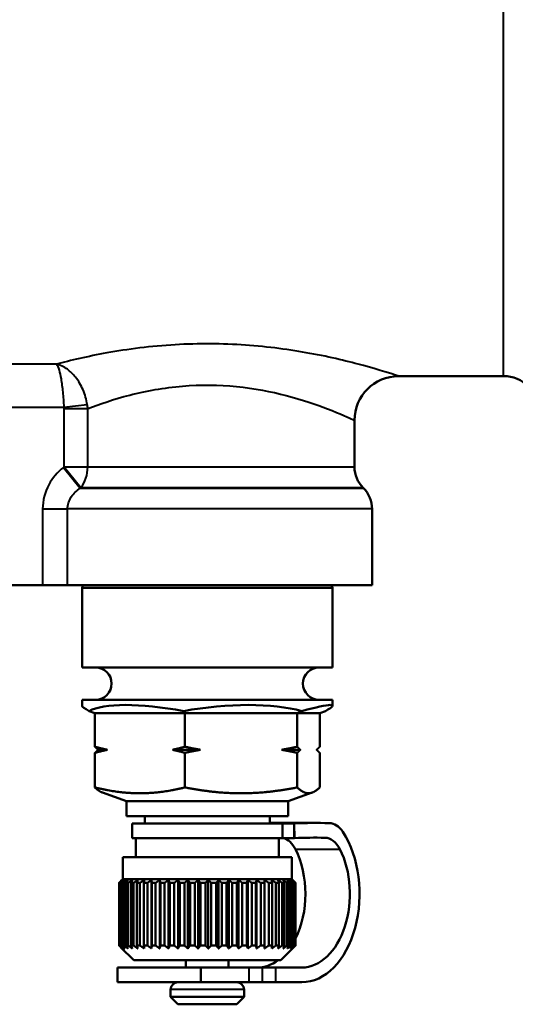
# Model space of a CAD drawing. Units: millimetres. Extents: x 20 to 469, y 63 to 276.
# Drawn here: x 358 to 391, y 69 to 136 of the extents above; entities that cross this region are included whole.
import ezdxf

# ---------------------------------------------------------------- set-up
doc = ezdxf.new("R2010")
doc.units = ezdxf.units.MM
doc.layers.add('Visible Edges(Frese)', color=7, linetype='Continuous', lineweight=50)
doc.layers.add('Visible Tangent Edges(Frese)', color=7, linetype='Continuous', lineweight=40)

msp = doc.modelspace()

# ---------------------------------------------------------------- linework, layer by layer
at = {"layer": 'Visible Edges(Frese)'}
for p, q in [((383.341, 111.733), (390.472, 111.733)), ((380.341, 108.733), (380.341, 105.562)), ((380.927, 104.148), (380.956, 104.119)), ((381.541, 102.705), (381.541, 97.533)), ((356.532, 97.533), (359.15, 97.533)), ((359.15, 97.533), (360.846, 97.533)), ((381.541, 97.533), (360.846, 97.533)), ((361.893, 97.533), (361.841, 97.341)), ((378.841, 97.341), (361.841, 97.341)), ((361.841, 91.933), (361.841, 97.341)), ((378.79, 97.533), (378.841, 97.341)), ((378.841, 91.933), (378.841, 97.341)), ((378.841, 91.933), (361.841, 91.933)), ((378.841, 89.733), (361.841, 89.733)), ((361.841, 89.324), (361.841, 89.733)), ((378.841, 89.324), (378.841, 89.733)), ((362.312, 88.965), (362.706, 88.833)), ((362.706, 88.833), (362.706, 86.541)), ((368.82, 88.833), (362.706, 88.833)), ((368.82, 88.833), (368.741, 88.965)), ((376.455, 88.833), (368.82, 88.833)), ((368.82, 86.541), (368.82, 88.833)), ((376.455, 88.833), (376.771, 88.965)), ((376.455, 86.541), (376.455, 88.833)), ((377.977, 88.833), (376.455, 88.833)), ((377.977, 88.833), (378.371, 88.965)), ((377.977, 86.541), (377.977, 88.833)), ((362.706, 86.126), (362.706, 83.774)), ((363.557, 86.333), (362.918, 86.333)), ((369.883, 86.333), (367.968, 86.333)), ((368.82, 83.774), (368.82, 86.126)), ((376.667, 86.333), (375.392, 86.333)), ((376.455, 83.774), (376.455, 86.126)), ((377.977, 83.774), (377.977, 86.126)), ((364.841, 82.833), (363.214, 83.426)), ((375.841, 82.833), (377.469, 83.426)), ((375.841, 82.833), (364.841, 82.833)), ((364.841, 81.833), (364.841, 82.833)), ((375.841, 81.833), (375.841, 82.833)), ((375.841, 81.833), (364.841, 81.833)), ((366.091, 81.333), (366.091, 81.833)), ((374.591, 81.333), (374.591, 81.833)), ((375.441, 81.333), (365.241, 81.333)), ((365.241, 81.333), (365.241, 80.333)), ((374.715, 81.362), (377.741, 81.362)), ((376.255, 81.333), (375.441, 81.333)), ((375.441, 81.333), (375.441, 80.333)), ((376.255, 81.333), (376.271, 80.334)), ((376.255, 80.333), (376.255, 81.333)), ((375.441, 80.333), (365.241, 80.333)), ((365.477, 79.033), (365.477, 80.333)), ((375.205, 79.033), (375.205, 80.333)), ((375.441, 80.333), (376.255, 80.333)), ((376.271, 80.334), (376.255, 80.334)), ((376.091, 79.033), (364.591, 79.033)), ((364.591, 77.533), (364.591, 79.033)), ((376.091, 77.533), (376.091, 79.033)), ((364.343, 73.033), (364.343, 77.283)), ((364.347, 77.283), (364.347, 73.033)), ((364.371, 77.283), (364.347, 77.283)), ((364.371, 73.033), (364.371, 77.283)), ((364.424, 77.283), (364.424, 73.033)), ((364.486, 77.283), (364.424, 77.283)), ((364.591, 77.533), (364.474, 77.416)), ((364.486, 73.033), (364.486, 77.283)), ((364.587, 77.283), (364.587, 73.033)), ((364.687, 77.283), (364.587, 77.283)), ((376.091, 77.533), (364.591, 77.533)), ((364.687, 73.033), (364.687, 77.283)), ((364.833, 77.283), (364.833, 73.033)), ((364.97, 77.283), (364.833, 77.283)), ((364.97, 73.033), (364.97, 77.283)), ((365.16, 77.283), (365.16, 73.033)), ((365.332, 77.283), (365.16, 77.283)), ((365.332, 73.033), (365.332, 77.283)), ((365.563, 77.283), (365.563, 73.033)), ((365.766, 77.283), (365.563, 77.283)), ((365.766, 73.033), (365.766, 77.283)), ((366.035, 77.283), (366.035, 73.033)), ((366.268, 77.283), (366.035, 77.283)), ((366.268, 73.033), (366.268, 77.283)), ((366.55, 72.83), (366.55, 77.487)), ((366.57, 77.283), (366.57, 73.033)), ((366.828, 77.283), (366.57, 77.283)), ((366.828, 73.033), (366.828, 77.283)), ((367.106, 72.83), (367.106, 77.487)), ((367.16, 77.283), (367.16, 73.033)), ((367.44, 77.283), (367.16, 77.283)), ((367.44, 73.033), (367.44, 77.283)), ((367.709, 72.83), (367.709, 77.487)), ((367.797, 77.283), (367.797, 73.033)), ((368.094, 77.283), (367.797, 77.283)), ((368.094, 73.033), (368.094, 77.283)), ((368.351, 72.83), (368.351, 77.487)), ((368.47, 77.283), (368.47, 73.033)), ((368.781, 77.283), (368.47, 77.283)), ((368.781, 73.033), (368.781, 77.283)), ((369.022, 72.83), (369.022, 77.487)), ((369.171, 77.283), (369.171, 73.033)), ((369.491, 77.283), (369.171, 77.283)), ((369.491, 73.033), (369.491, 77.283)), ((369.712, 72.83), (369.712, 77.487)), ((369.889, 77.283), (369.889, 73.033)), ((370.213, 77.283), (369.889, 77.283)), ((370.213, 73.033), (370.213, 77.283)), ((370.411, 72.83), (370.411, 77.487)), ((370.613, 77.283), (370.613, 73.033)), ((370.937, 77.283), (370.613, 77.283)), ((370.937, 73.033), (370.937, 77.283)), ((371.109, 72.83), (371.109, 77.487)), ((371.334, 77.283), (371.334, 73.033)), ((371.652, 77.283), (371.334, 77.283)), ((371.652, 73.033), (371.652, 77.283)), ((371.796, 72.83), (371.796, 77.487)), ((372.04, 77.283), (372.04, 73.033)), ((372.349, 77.283), (372.04, 77.283)), ((372.349, 73.033), (372.349, 77.283)), ((372.462, 72.83), (372.462, 77.487)), ((372.721, 77.283), (372.721, 73.033)), ((373.016, 77.283), (372.721, 77.283)), ((373.016, 73.033), (373.016, 77.283)), ((373.096, 72.83), (373.096, 77.487)), ((373.367, 77.283), (373.367, 73.033)), ((373.643, 77.283), (373.367, 77.283)), ((373.643, 73.033), (373.643, 77.283)), ((373.691, 72.83), (373.691, 77.487)), ((373.97, 77.283), (373.97, 73.033)), ((374.223, 77.283), (373.97, 77.283)), ((374.223, 73.033), (374.223, 77.283)), ((374.237, 72.83), (374.237, 77.487)), ((374.519, 77.283), (374.519, 73.033)), ((374.746, 77.283), (374.519, 77.283)), ((374.746, 73.033), (374.746, 77.283)), ((375.008, 77.283), (375.008, 73.033)), ((375.205, 77.283), (375.008, 77.283)), ((375.205, 73.033), (375.205, 77.283)), ((375.429, 77.283), (375.429, 73.033)), ((375.593, 77.283), (375.429, 77.283)), ((375.593, 73.033), (375.593, 77.283)), ((375.775, 77.283), (375.775, 73.033)), ((375.905, 77.283), (375.775, 77.283)), ((375.905, 73.033), (375.905, 77.283)), ((376.042, 77.283), (376.042, 73.033)), ((376.135, 77.283), (376.042, 77.283)), ((376.091, 77.533), (376.209, 77.416)), ((376.135, 73.033), (376.135, 77.283)), ((376.226, 77.283), (376.226, 73.033)), ((376.281, 77.283), (376.226, 77.283)), ((376.281, 73.033), (376.281, 77.283)), ((376.324, 77.283), (376.324, 73.033)), ((376.34, 77.283), (376.324, 77.283)), ((376.34, 73.033), (376.34, 77.283)), ((364.371, 73.033), (364.347, 73.033)), ((364.486, 73.033), (364.424, 73.033)), ((364.687, 73.033), (364.587, 73.033)), ((364.97, 73.033), (364.833, 73.033)), ((365.332, 73.033), (365.16, 73.033)), ((365.766, 73.033), (365.563, 73.033)), ((366.268, 73.033), (366.035, 73.033)), ((366.828, 73.033), (366.57, 73.033)), ((367.44, 73.033), (367.16, 73.033)), ((368.094, 73.033), (367.797, 73.033)), ((368.781, 73.033), (368.47, 73.033)), ((369.491, 73.033), (369.171, 73.033)), ((370.213, 73.033), (369.889, 73.033)), ((370.937, 73.033), (370.613, 73.033)), ((371.652, 73.033), (371.334, 73.033)), ((372.349, 73.033), (372.04, 73.033)), ((373.016, 73.033), (372.721, 73.033)), ((373.643, 73.033), (373.367, 73.033)), ((374.223, 73.033), (373.97, 73.033)), ((374.746, 73.033), (374.519, 73.033)), ((375.205, 73.033), (375.008, 73.033)), ((375.593, 73.033), (375.429, 73.033)), ((375.905, 73.033), (375.775, 73.033)), ((376.135, 73.033), (376.042, 73.033)), ((376.281, 73.033), (376.226, 73.033)), ((376.34, 73.033), (376.324, 73.033)), ((365.341, 72.033), (364.474, 72.901)), ((375.341, 72.033), (376.209, 72.901)), ((375.341, 72.033), (365.341, 72.033)), ((368.891, 72.033), (368.891, 71.533)), ((371.791, 72.033), (371.791, 71.533)), ((364.234, 70.533), (364.234, 71.533)), ((364.234, 71.533), (369.907, 71.533)), ((373.178, 71.533), (369.907, 71.533)), ((369.907, 70.533), (369.907, 71.533)), ((373.178, 71.533), (374.091, 71.533)), ((375.004, 71.533), (374.091, 71.533)), ((376.76, 71.533), (375.004, 71.533)), ((364.234, 70.533), (369.907, 70.533)), ((373.178, 70.533), (369.907, 70.533)), ((373.178, 70.533), (374.091, 70.533)), ((375.004, 70.533), (374.091, 70.533)), ((376.76, 70.533), (375.004, 70.533)), ((367.841, 70.033), (367.841, 69.533)), ((372.841, 70.033), (372.841, 69.533)), ((367.841, 69.533), (372.841, 69.533)), ((368.341, 69.033), (367.841, 69.533)), ((372.341, 69.033), (368.341, 69.033)), ((372.341, 69.033), (372.841, 69.533))]:
    msp.add_line(p, q, dxfattribs=at)
for centre, radius, start, end in [((383.341, 108.733), 3, 90, 180), ((390.472, 109.333), 2.4, 45, 90), ((382.341, 105.562), 2, 180, 225), ((379.541, 102.705), 2, 0, 45), ((362.741, 90.833), 1.1, 270, 90), ((377.941, 90.833), 1.1, 90, 270), ((368.341, 70.033), 0.5, 90, 180), ((372.341, 70.033), 0.5, 0, 90)]:
    msp.add_arc(centre, radius, start, end, dxfattribs=at)
for centre, major_axis, ratio, start_param, end_param in [((370.341, 86.286), (-8.498, 3.05), 0.060731, 0.021796, 0.355997), ((370.341, 86.286), (8.481, -2.175), 0.259471, 1.826623, 2.87382), ((370.341, 86.286), (8.491, 1.147), 0.338375, 0.667313, 1.71451), ((370.341, 86.286), (-8.498, -3.05), 0.060731, 2.785596, 3.832794), ((374.715, -8.638), (0, 90), 0.654104, 0, 0.002109), ((377.741, -8.638), (0, 90), 0.654104, 6.267977, 6.308437), ((378.616, 79.352), (0, 2), 0.654104, 5.494289, 6.267977), ((375.292, 78.358), (0, 2), 0.654104, 5.366023, 6.12738), ((377.741, -8.638), (0, 89), 0.654104, 6.273051, 6.308437), ((376.76, 76.533), (0, -6), 0.654104, 0, 2.352697), ((378.318, 78.358), (0, 2), 0.654104, 5.366023, 6.273051), ((373.734, 76.533), (0, 5), 0.654104, 4.063427, 5.366023), ((376.76, 76.533), (0, -5), 0.654104, 0, 2.22443), ((373.734, 76.533), (0, -5), 0.654104, 0, 0.451027)]:
    msp.add_ellipse(centre, major_axis=major_axis, ratio=ratio, start_param=start_param, end_param=end_param, dxfattribs=at)
for points, weights in [([(362.706, 86.541), (363.145, 86.42), (363.557, 86.333)], [1, 1.00259269997, 1]), ([(362.918, 86.333), (362.815, 86.42), (362.706, 86.541)], [1, 1.00259269997, 1]), ([(367.968, 86.333), (368.38, 86.42), (368.82, 86.541)], [1, 1.00259269997, 1]), ([(368.82, 86.541), (369.368, 86.42), (369.883, 86.333)], [1, 1.00259269997, 1]), ([(375.392, 86.333), (375.906, 86.42), (376.455, 86.541)], [1, 1.00259269997, 1]), ([(376.455, 86.541), (376.565, 86.42), (376.667, 86.333)], [1, 1.00259269997, 1]), ([(377.765, 86.333), (377.868, 86.42), (377.977, 86.541)], [1, 1.00259269997, 1]), ([(363.557, 86.333), (363.145, 86.247), (362.706, 86.126)], [1, 1.00259269997, 1]), ([(362.706, 86.126), (362.815, 86.247), (362.918, 86.333)], [1, 1.00259269997, 1]), ([(368.82, 86.126), (368.38, 86.247), (367.968, 86.333)], [1, 1.00259269997, 1]), ([(369.883, 86.333), (369.368, 86.247), (368.82, 86.126)], [1, 1.00259269997, 1]), ([(376.455, 86.126), (375.906, 86.247), (375.392, 86.333)], [1, 1.00259269997, 1]), ([(376.667, 86.333), (376.565, 86.247), (376.455, 86.126)], [1, 1.00259269997, 1]), ([(377.977, 86.126), (377.868, 86.247), (377.765, 86.333)], [1, 1.00259269997, 1]), ([(362.706, 83.774), (362.976, 83.513), (363.214, 83.426)], [1.01293433344, 1.03371958956, 1.02170085187]), ([(365.763, 83.379), (364.344, 83.379), (362.706, 83.774)], [1, 1.04464590977, 1.01293433344]), ([(368.82, 83.774), (367.181, 83.379), (365.763, 83.379)], [1.01293433344, 1.04464590977, 1]), ([(372.637, 83.379), (370.866, 83.379), (368.82, 83.774)], [1, 1.04464590977, 1.01293433344]), ([(376.455, 83.774), (374.409, 83.379), (372.637, 83.379)], [1.01293433344, 1.04464590977, 1]), ([(377.216, 83.379), (376.863, 83.379), (376.455, 83.774)], [1, 1.04464590977, 1.01293433344]), ([(377.977, 83.774), (377.569, 83.379), (377.216, 83.379)], [1.01293433344, 1.04464590977, 1]), ([(364.343, 77.283), (364.446, 77.389), (364.545, 77.487)], [1, 1.00028756018, 1]), ([(364.545, 77.487), (364.448, 77.389), (364.347, 77.283)], [1, 1.00028756018, 1]), ([(364.371, 77.283), (364.485, 77.389), (364.596, 77.487)], [1, 1.00028756018, 1]), ([(364.596, 77.487), (364.511, 77.389), (364.424, 77.283)], [1, 1.00028756018, 1]), ([(364.486, 77.283), (364.61, 77.389), (364.73, 77.487)], [1, 1.00028756018, 1]), ([(364.73, 77.487), (364.66, 77.389), (364.587, 77.283)], [1, 1.00028756018, 1]), ([(364.687, 77.283), (364.819, 77.389), (364.946, 77.487)], [1, 1.00028756018, 1]), ([(364.946, 77.487), (364.891, 77.389), (364.833, 77.283)], [1, 1.00028756018, 1]), ([(364.97, 77.283), (365.108, 77.389), (365.241, 77.487)], [1, 1.00028756018, 1]), ([(365.241, 77.487), (365.202, 77.389), (365.16, 77.283)], [1, 1.00028756018, 1]), ([(365.332, 77.283), (365.474, 77.389), (365.611, 77.487)], [1, 1.00028756018, 1]), ([(365.611, 77.487), (365.587, 77.389), (365.563, 77.283)], [1, 1.00028756018, 1]), ([(365.766, 77.283), (365.91, 77.389), (366.049, 77.487)], [1, 1.00028756017, 1]), ([(366.049, 77.487), (366.042, 77.389), (366.035, 77.283)], [1, 1.00028756018, 1]), ([(366.268, 77.283), (366.411, 77.389), (366.55, 77.487)], [1, 1.00028756018, 1]), ([(366.55, 77.487), (366.56, 77.389), (366.57, 77.283)], [1, 1.00028756018, 1]), ([(366.828, 77.283), (366.969, 77.389), (367.106, 77.487)], [1, 1.00028756017, 1]), ([(367.106, 77.487), (367.133, 77.389), (367.16, 77.283)], [1, 1.00028756017, 1]), ([(367.44, 77.283), (367.577, 77.389), (367.709, 77.487)], [1, 1.00028756018, 1]), ([(367.709, 77.487), (367.752, 77.389), (367.797, 77.283)], [1, 1.00028756017, 1]), ([(368.094, 77.283), (368.225, 77.389), (368.351, 77.487)], [1, 1.00028756017, 1]), ([(368.351, 77.487), (368.409, 77.389), (368.47, 77.283)], [1, 1.00028756017, 1]), ([(368.781, 77.283), (368.904, 77.389), (369.022, 77.487)], [1, 1.00028756018, 1]), ([(369.022, 77.487), (369.095, 77.389), (369.171, 77.283)], [1, 1.00028756018, 1]), ([(369.491, 77.283), (369.603, 77.389), (369.712, 77.487)], [1, 1.00028756018, 1]), ([(369.712, 77.487), (369.799, 77.389), (369.889, 77.283)], [1, 1.00028756018, 1]), ([(370.213, 77.283), (370.314, 77.389), (370.411, 77.487)], [1, 1.00028756018, 1]), ([(370.411, 77.487), (370.51, 77.389), (370.613, 77.283)], [1, 1.00028756018, 1]), ([(370.937, 77.283), (371.025, 77.389), (371.109, 77.487)], [1, 1.00028756018, 1]), ([(371.109, 77.487), (371.219, 77.389), (371.334, 77.283)], [1, 1.00028756017, 1]), ([(371.652, 77.283), (371.725, 77.389), (371.796, 77.487)], [1, 1.00028756018, 1]), ([(371.796, 77.487), (371.916, 77.389), (372.04, 77.283)], [1, 1.00028756018, 1]), ([(372.349, 77.283), (372.406, 77.389), (372.462, 77.487)], [1, 1.00028756017, 1]), ([(372.462, 77.487), (372.589, 77.389), (372.721, 77.283)], [1, 1.00028756018, 1]), ([(373.016, 77.283), (373.057, 77.389), (373.096, 77.487)], [1, 1.00028756018, 1]), ([(373.096, 77.487), (373.23, 77.389), (373.367, 77.283)], [1, 1.00028756018, 1]), ([(373.643, 77.283), (373.668, 77.389), (373.691, 77.487)], [1, 1.00028756017, 1]), ([(373.691, 77.487), (373.828, 77.389), (373.97, 77.283)], [1, 1.00028756018, 1]), ([(374.223, 77.283), (374.23, 77.389), (374.237, 77.487)], [1, 1.00028756018, 1]), ([(374.237, 77.487), (374.376, 77.389), (374.519, 77.283)], [1, 1.00028756017, 1]), ([(374.746, 77.283), (374.736, 77.389), (374.726, 77.487)], [1, 1.00028756018, 1]), ([(374.726, 77.487), (374.865, 77.389), (375.008, 77.283)], [1, 1.00028756018, 1]), ([(375.205, 77.283), (375.178, 77.389), (375.151, 77.487)], [1, 1.00028756017, 1]), ([(375.151, 77.487), (375.287, 77.389), (375.429, 77.283)], [1, 1.00028756018, 1]), ([(375.593, 77.283), (375.549, 77.389), (375.506, 77.487)], [1, 1.00028756018, 1]), ([(375.506, 77.487), (375.638, 77.389), (375.775, 77.283)], [1, 1.00028756018, 1]), ([(375.905, 77.283), (375.844, 77.389), (375.786, 77.487)], [1, 1.00028756018, 1]), ([(375.786, 77.487), (375.912, 77.389), (376.042, 77.283)], [1, 1.00028756018, 1]), ([(376.135, 77.283), (376.059, 77.389), (375.986, 77.487)], [1, 1.00028756018, 1]), ([(375.986, 77.487), (376.104, 77.389), (376.226, 77.283)], [1, 1.00028756017, 1]), ([(376.281, 77.283), (376.191, 77.389), (376.104, 77.487)], [1, 1.00028756018, 1]), ([(376.104, 77.487), (376.212, 77.389), (376.324, 77.283)], [1, 1.00028756017, 1]), ([(376.34, 77.283), (376.274, 77.351), (376.209, 77.416)], [1, 1.00018532043, 1.00013177843]), ([(364.545, 72.83), (364.446, 72.928), (364.343, 73.033)], [1, 1.00028756017, 1]), ([(364.347, 73.033), (364.448, 72.928), (364.545, 72.83)], [1, 1.00028756018, 1]), ([(364.596, 72.83), (364.485, 72.928), (364.371, 73.033)], [1, 1.00028756017, 1]), ([(364.424, 73.033), (364.511, 72.928), (364.596, 72.83)], [1, 1.00028756017, 1]), ([(364.73, 72.83), (364.61, 72.928), (364.486, 73.033)], [1, 1.00028756017, 1]), ([(364.587, 73.033), (364.66, 72.928), (364.73, 72.83)], [1, 1.00028756017, 1]), ([(364.946, 72.83), (364.819, 72.928), (364.687, 73.033)], [1, 1.00028756017, 1]), ([(364.833, 73.033), (364.891, 72.928), (364.946, 72.83)], [1, 1.00028756017, 1]), ([(365.241, 72.83), (365.108, 72.928), (364.97, 73.033)], [1, 1.00028756018, 1]), ([(365.16, 73.033), (365.202, 72.928), (365.241, 72.83)], [1, 1.00028756018, 1]), ([(365.611, 72.83), (365.474, 72.928), (365.332, 73.033)], [1, 1.00028756017, 1]), ([(365.563, 73.033), (365.587, 72.928), (365.611, 72.83)], [1, 1.00028756017, 1]), ([(366.049, 72.83), (365.91, 72.928), (365.766, 73.033)], [1, 1.00028756017, 1]), ([(366.035, 73.033), (366.042, 72.928), (366.049, 72.83)], [1, 1.00028756017, 1]), ([(366.55, 72.83), (366.411, 72.928), (366.268, 73.033)], [1, 1.00028756018, 1]), ([(366.57, 73.033), (366.56, 72.928), (366.55, 72.83)], [1, 1.00028756017, 1]), ([(367.106, 72.83), (366.969, 72.928), (366.828, 73.033)], [1, 1.00028756017, 1]), ([(367.16, 73.033), (367.133, 72.928), (367.106, 72.83)], [1, 1.00028756017, 1]), ([(367.709, 72.83), (367.577, 72.928), (367.44, 73.033)], [1, 1.00028756017, 1]), ([(367.797, 73.033), (367.752, 72.928), (367.709, 72.83)], [1, 1.00028756017, 1]), ([(368.351, 72.83), (368.225, 72.928), (368.094, 73.033)], [1, 1.00028756017, 1]), ([(368.47, 73.033), (368.409, 72.928), (368.351, 72.83)], [1, 1.00028756017, 1]), ([(369.022, 72.83), (368.904, 72.928), (368.781, 73.033)], [1, 1.00028756017, 1]), ([(369.171, 73.033), (369.095, 72.928), (369.022, 72.83)], [1, 1.00028756017, 1]), ([(369.712, 72.83), (369.603, 72.928), (369.491, 73.033)], [1, 1.00028756017, 1]), ([(369.889, 73.033), (369.799, 72.928), (369.712, 72.83)], [1, 1.00028756017, 1]), ([(370.411, 72.83), (370.314, 72.928), (370.213, 73.033)], [1, 1.00028756017, 1]), ([(370.613, 73.033), (370.51, 72.928), (370.411, 72.83)], [1, 1.00028756017, 1]), ([(371.109, 72.83), (371.025, 72.928), (370.937, 73.033)], [1, 1.00028756017, 1]), ([(371.334, 73.033), (371.219, 72.928), (371.109, 72.83)], [1, 1.00028756018, 1]), ([(371.796, 72.83), (371.725, 72.928), (371.652, 73.033)], [1, 1.00028756017, 1]), ([(372.04, 73.033), (371.916, 72.928), (371.796, 72.83)], [1, 1.00028756017, 1]), ([(372.462, 72.83), (372.406, 72.928), (372.349, 73.033)], [1, 1.00028756018, 1]), ([(372.721, 73.033), (372.589, 72.928), (372.462, 72.83)], [1, 1.00028756017, 1]), ([(373.096, 72.83), (373.057, 72.928), (373.016, 73.033)], [1, 1.00028756018, 1]), ([(373.367, 73.033), (373.23, 72.928), (373.096, 72.83)], [1, 1.00028756018, 1]), ([(373.691, 72.83), (373.668, 72.928), (373.643, 73.033)], [1, 1.00028756017, 1]), ([(373.97, 73.033), (373.828, 72.928), (373.691, 72.83)], [1, 1.00028756017, 1]), ([(374.237, 72.83), (374.23, 72.928), (374.223, 73.033)], [1, 1.00028756017, 1]), ([(374.519, 73.033), (374.376, 72.928), (374.237, 72.83)], [1, 1.00028756017, 1]), ([(374.726, 72.83), (374.736, 72.928), (374.746, 73.033)], [1, 1.00028756018, 1]), ([(375.008, 73.033), (374.865, 72.928), (374.726, 72.83)], [1, 1.00028756018, 1]), ([(375.151, 72.83), (375.178, 72.928), (375.205, 73.033)], [1, 1.00028756017, 1]), ([(375.429, 73.033), (375.287, 72.928), (375.151, 72.83)], [1, 1.00028756017, 1]), ([(375.506, 72.83), (375.549, 72.928), (375.593, 73.033)], [1, 1.00028756017, 1]), ([(375.775, 73.033), (375.638, 72.928), (375.506, 72.83)], [1, 1.00028756018, 1]), ([(375.786, 72.83), (375.844, 72.928), (375.905, 73.033)], [1, 1.00028756017, 1]), ([(376.042, 73.033), (375.912, 72.928), (375.786, 72.83)], [1, 1.00028756017, 1]), ([(375.986, 72.83), (376.059, 72.928), (376.135, 73.033)], [1, 1.00028756017, 1]), ([(376.226, 73.033), (376.104, 72.928), (375.986, 72.83)], [1, 1.00028756018, 1]), ([(376.104, 72.83), (376.191, 72.928), (376.281, 73.033)], [1, 1.00028756017, 1]), ([(376.324, 73.033), (376.212, 72.928), (376.104, 72.83)], [1, 1.00028756018, 1]), ([(376.209, 72.901), (376.274, 72.966), (376.34, 73.033)], [1.00013177843, 1.00018532043, 1])]:
    msp.add_rational_spline(points, weights, degree=2, dxfattribs=at)
at = {"layer": 'Visible Tangent Edges(Frese)'}
for p, q in [((390.472, 111.733), (390.472, 162.662)), ((360.094, 112.548), (355.588, 112.548)), ((360.589, 109.621), (362.188, 109.798)), ((355.093, 109.621), (360.589, 109.621)), ((360.594, 109.53), (360.594, 105.562)), ((360.594, 109.53), (362.219, 109.53)), ((362.219, 105.562), (362.219, 109.53)), ((360.56, 105.533), (361.71, 104.119)), ((361.743, 104.148), (360.594, 105.562)), ((360.594, 105.562), (362.219, 105.562)), ((362.219, 105.562), (380.341, 105.562)), ((361.71, 104.119), (380.956, 104.119)), ((380.927, 104.148), (361.743, 104.148)), ((359.15, 102.705), (359.15, 97.533)), ((359.15, 102.705), (360.846, 102.705)), ((360.846, 97.533), (360.846, 102.705)), ((381.541, 102.705), (360.846, 102.705)), ((378.331, 80.358), (377.151, 80.358)), ((376.331, 79.574), (379.356, 79.574)), ((373.178, 70.533), (373.178, 71.533)), ((374.091, 70.533), (374.091, 71.533)), ((375.004, 70.533), (375.004, 71.533)), ((372.841, 70.033), (367.841, 70.033))]:
    msp.add_line(p, q, dxfattribs=at)
msp.add_ellipse((360.594, 105.562), major_axis=(0, 2), ratio=0.812233, start_param=3.926991, end_param=4.712389, dxfattribs=at)
for points, knots in [([(383.341, 111.733), (383.341, 111.733), (383.292, 111.75), (382.891, 111.88), (382.109, 112.135), (379.991, 112.713), (378.735, 113.022), (375.992, 113.526), (374.481, 113.733), (371.374, 113.948), (369.726, 113.958), (366.521, 113.77), (364.913, 113.561), (362.209, 113.074), (361.038, 112.797), (360.094, 112.548)], [-8.187326, -8.187326, -8.187326, -8.187326, -7.992732, -7.992732, -7.386595, -7.386595, -6.875124, -6.875124, -6.397856, -6.397856, -5.921592, -5.921592, -5.420701, -5.420701, -4.955189, -4.955189, -4.955189, -4.955189]), ([(362.188, 109.798), (362.134, 110.146), (362.032, 110.492), (361.761, 111.12), (361.586, 111.412), (361.392, 111.655), (361.22, 111.871), (361.031, 112.053), (360.596, 112.372), (360.343, 112.491), (360.094, 112.548)], [0, 0, 0, 0, 0.0354492, 0.0354492, 0.0719536, 0.0719536, 0.0719536, 0.1042666, 0.1042666, 0.1439072, 0.1439072, 0.1439072, 0.1439072]), ([(360.094, 112.548), (360.153, 112.47), (360.213, 112.33), (360.316, 111.974), (360.361, 111.776), (360.401, 111.546), (360.447, 111.286), (360.488, 110.979), (360.552, 110.327), (360.576, 109.973), (360.589, 109.621)], [-0.1439072, -0.1439072, -0.1439072, -0.1439072, -0.1042666, -0.1042666, -0.0719536, -0.0719536, -0.0719536, -0.0354492, -0.0354492, 0, 0, 0, 0]), ([(362.219, 109.53), (362.226, 109.533), (362.232, 109.535), (363, 109.829), (363.982, 110.168), (366.166, 110.725), (367.403, 110.953), (369.868, 111.157), (371.136, 111.146), (373.525, 110.912), (374.688, 110.686), (376.798, 110.137), (377.764, 109.8), (379.394, 109.171), (379.995, 108.893), (380.304, 108.751), (380.341, 108.733), (380.341, 108.733)], [4.902415, 4.902415, 4.902415, 4.902415, 4.906938, 4.906938, 5.420701, 5.420701, 5.921592, 5.921592, 6.397856, 6.397856, 6.875124, 6.875124, 7.386595, 7.386595, 7.992732, 7.992732, 8.187326, 8.187326, 8.187326, 8.187326]), ([(362.219, 109.53), (362.216, 109.575), (362.212, 109.619), (362.201, 109.709), (362.195, 109.754), (362.188, 109.798)], [0, 0, 0, 0, 0.004559205, 0.004559205, 0.00911841, 0.00911841, 0.00911841, 0.00911841]), ([(360.589, 109.621), (360.591, 109.606), (360.592, 109.591), (360.594, 109.56), (360.594, 109.545), (360.594, 109.53)], [-0.00911841, -0.00911841, -0.00911841, -0.00911841, -0.004559205, -0.004559205, 0, 0, 0, 0]), ([(360.56, 105.533), (360.16, 105.208), (359.812, 104.801), (359.299, 103.846), (359.15, 103.274), (359.15, 102.705)], [-0.3253396, -0.3253396, -0.3253396, -0.3253396, -0.1707707, -0.1707707, 0, 0, 0, 0]), ([(360.594, 105.562), (360.592, 105.56), (360.589, 105.557), (360.583, 105.552), (360.58, 105.55), (360.577, 105.548), (360.574, 105.545), (360.571, 105.543), (360.565, 105.538), (360.562, 105.536), (360.56, 105.533)], [0, 0, 0, 0, 0.00112681, 0.00112681, 0.002253621, 0.002253621, 0.002253621, 0.003380431, 0.003380431, 0.004507241, 0.004507241, 0.004507241, 0.004507241]), ([(360.846, 102.705), (360.846, 102.99), (360.934, 103.275), (361.245, 103.753), (361.458, 103.957), (361.71, 104.119)], [0, 0, 0, 0, 0.1707707, 0.1707707, 0.3253396, 0.3253396, 0.3253396, 0.3253396]), ([(361.71, 104.119), (361.712, 104.122), (361.715, 104.124), (361.721, 104.129), (361.724, 104.131), (361.726, 104.133), (361.729, 104.136), (361.732, 104.138), (361.738, 104.143), (361.74, 104.145), (361.743, 104.148)], [-0.004507241, -0.004507241, -0.004507241, -0.004507241, -0.003380431, -0.003380431, -0.002253621, -0.002253621, -0.002253621, -0.00112681, -0.00112681, 0, 0, 0, 0])]:
    msp.add_open_spline(points, degree=3, knots=knots, dxfattribs=at)

doc.saveas('drawing.dxf')
